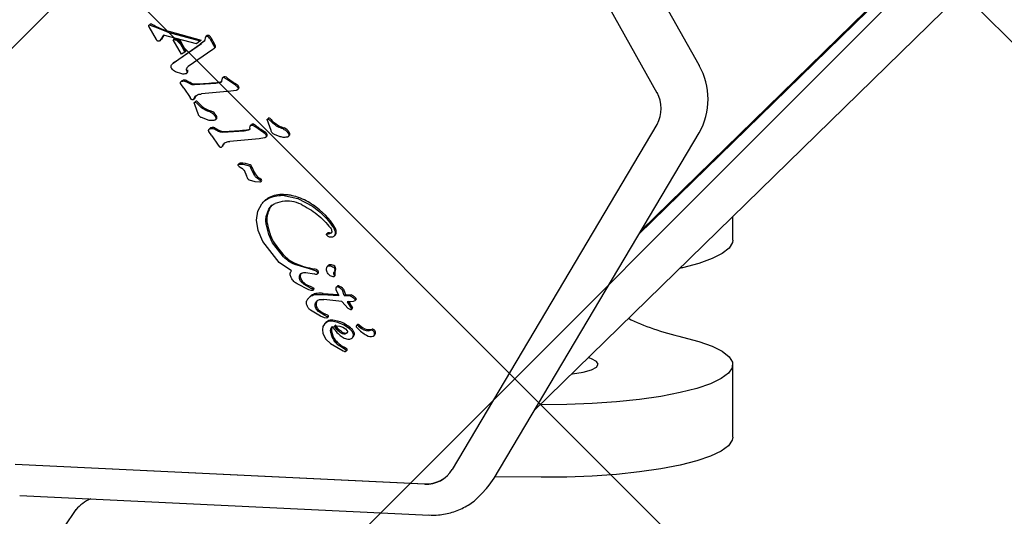
# Model space of a CAD drawing. Units: millimetres. Extents: x 263 to 1250, y 534 to 1048.
# Drawn here: x 727 to 737, y 856 to 861 of the extents above; entities that cross this region are included whole.
import ezdxf

# ---------------------------------------------------------------- set-up
doc = ezdxf.new("R2010")
doc.units = ezdxf.units.MM
doc.header["$LTSCALE"] = 100

msp = doc.modelspace()

# ---------------------------------------------------------------- hatches: boundary and pattern name
at = {"linetype": 'Continuous'}
h = msp.add_hatch(dxfattribs=at)
h.set_pattern_fill('ANSI37', scale=2, style=0)
edge = h.paths.add_edge_path(flags=0)
edge.add_arc((395.742, 691.649), 100, 180, 201.40758)
edge.add_line((302.642, 655.149), (1138.843, 655.149))
edge.add_arc((1045.742, 691.649), 100, 338.59242, 360)
edge.add_line((1145.742, 691.649), (1145.742, 915.649))
edge.add_arc((1045.742, 915.649), 100, 0, 21.40758)
edge.add_line((1138.843, 952.149), (302.642, 952.149))
edge.add_arc((395.742, 915.649), 100, 158.59242, 180)
edge.add_line((295.742, 915.649), (295.742, 691.649))

# ---------------------------------------------------------------- linework, layer by layer
at = {"color": 7, "linetype": 'Continuous', "lineweight": 25}
for p, q in [((733.232, 859.174), (789.967, 914.563)), ((733.257, 859.215), (789.991, 914.605)), ((732.11, 857.283), (788.802, 912.631)), ((733.881, 860.994), (731.673, 864.924)), ((731.218, 864.628), (733.426, 860.698)), ((727.962, 861.437), (727.952, 861.426)), ((728.03, 861.271), (727.952, 861.409)), ((727.957, 861.428), (728, 861.411)), ((728.153, 861.35), (728, 861.411)), ((728.108, 861.318), (728.074, 861.266)), ((728.112, 861.317), (728.085, 861.276)), ((728.464, 861.225), (728.108, 861.318)), ((728.153, 861.35), (728.503, 861.255)), ((728.164, 861.36), (728.514, 861.265)), ((728.558, 861.289), (728.554, 861.268)), ((728.574, 861.313), (728.563, 861.302)), ((728.574, 861.312), (728.563, 861.302)), ((728.574, 861.312), (728.574, 861.313)), ((728.606, 861.283), (728.593, 861.298)), ((728.606, 861.283), (728.647, 861.211)), ((728.617, 861.293), (728.657, 861.221)), ((728.04, 861.258), (728.03, 861.271)), ((728.062, 861.254), (728.05, 861.253)), ((728.074, 861.266), (728.067, 861.257)), ((728.068, 861.257), (728.071, 861.261)), ((728.071, 861.261), (728.078, 861.268)), ((728.085, 861.276), (728.074, 861.266)), ((728.223, 861.28), (728.212, 861.269)), ((728.3, 861.113), (728.212, 861.269)), ((728.271, 861.256), (728.212, 861.269)), ((728.213, 861.017), (728.504, 861.219)), ((728.223, 861.28), (728.282, 861.266)), ((728.224, 861.028), (728.515, 861.229)), ((728.271, 861.256), (728.282, 861.266)), ((728.271, 861.256), (728.338, 861.136)), ((728.282, 861.266), (728.349, 861.147)), ((728.503, 861.255), (728.464, 861.225)), ((728.503, 861.255), (728.514, 861.265)), ((728.544, 861.253), (728.504, 861.219)), ((728.504, 861.219), (728.515, 861.229)), ((728.554, 861.268), (728.544, 861.253)), ((728.554, 861.264), (728.544, 861.253)), ((728.657, 861.221), (728.647, 861.211)), ((728.647, 861.211), (728.656, 861.193)), ((728.656, 861.178), (728.649, 861.17)), ((728.651, 861.172), (728.655, 861.176)), ((728.655, 861.176), (728.662, 861.183)), ((728.338, 861.136), (728.3, 861.113)), ((728.349, 861.147), (728.338, 861.136)), ((728.638, 861.162), (728.373, 860.979)), ((728.649, 861.17), (728.638, 861.162)), ((728.198, 861.003), (728.213, 861.017)), ((728.215, 861.02), (728.204, 861.009)), ((728.224, 861.028), (728.213, 861.017)), ((728.305, 860.9), (728.238, 860.923)), ((728.354, 860.904), (728.358, 860.908)), ((728.358, 860.908), (728.365, 860.915)), ((728.75, 860.865), (728.739, 860.854)), ((728.772, 860.87), (728.761, 860.859)), ((728.786, 860.845), (728.761, 860.859)), ((728.325, 860.745), (728.293, 860.792)), ((728.305, 860.826), (728.294, 860.815)), ((728.317, 860.833), (728.306, 860.822)), ((728.344, 860.82), (728.355, 860.831)), ((728.395, 860.793), (728.344, 860.82)), ((728.673, 860.797), (728.441, 860.782)), ((728.722, 860.807), (728.673, 860.797)), ((728.738, 860.853), (728.733, 860.822)), ((728.786, 860.845), (728.797, 860.855)), ((728.885, 860.778), (728.786, 860.845)), ((728.895, 860.788), (728.885, 860.778)), ((728.917, 860.766), (728.906, 860.756)), ((728.325, 860.745), (728.394, 860.645)), ((728.407, 860.628), (728.394, 860.645)), ((728.434, 860.628), (728.449, 860.659)), ((728.834, 860.713), (728.518, 860.684)), ((728.891, 860.722), (728.834, 860.713)), ((728.906, 860.73), (728.91, 860.734)), ((728.91, 860.734), (728.917, 860.741)), ((728.432, 860.625), (728.436, 860.629)), ((728.445, 860.639), (728.434, 860.628)), ((728.436, 860.629), (728.443, 860.636)), ((728.448, 860.561), (728.439, 860.589)), ((728.452, 860.604), (728.442, 860.593)), ((728.48, 860.471), (728.448, 860.561)), ((728.455, 860.594), (728.463, 860.588)), ((728.463, 860.588), (728.473, 860.578)), ((728.502, 860.548), (728.473, 860.578)), ((728.623, 860.499), (728.612, 860.489)), ((728.676, 860.453), (728.665, 860.442)), ((728.581, 860.405), (728.517, 860.429)), ((728.667, 860.406), (728.671, 860.41)), ((728.671, 860.41), (728.678, 860.417)), ((728.683, 860.426), (728.672, 860.416)), ((729.038, 860.311), (729.042, 860.342)), ((729.054, 860.353), (729.043, 860.343)), ((729.076, 860.358), (729.066, 860.348)), ((729.066, 860.348), (729.091, 860.333)), ((729.091, 860.333), (729.102, 860.344)), ((729.189, 860.266), (729.091, 860.333)), ((729.266, 860.289), (729.224, 860.408)), ((729.238, 860.422), (729.227, 860.412)), ((729.24, 860.413), (729.249, 860.407)), ((729.249, 860.407), (729.258, 860.397)), ((729.288, 860.367), (729.258, 860.397)), ((733.426, 860.357), (731.218, 856.639)), ((728.629, 860.233), (728.597, 860.28)), ((728.609, 860.315), (728.598, 860.304)), ((728.621, 860.321), (728.611, 860.31)), ((728.629, 860.233), (728.698, 860.134)), ((728.649, 860.309), (728.659, 860.319)), ((728.699, 860.281), (728.649, 860.309)), ((728.977, 860.285), (728.746, 860.27)), ((729.026, 860.296), (728.977, 860.285)), ((729.2, 860.277), (729.189, 860.266)), ((729.222, 860.255), (729.211, 860.244)), ((729.211, 860.219), (729.214, 860.223)), ((729.214, 860.223), (729.221, 860.229)), ((729.366, 860.224), (729.302, 860.248)), ((729.409, 860.318), (729.398, 860.307)), ((729.461, 860.272), (729.45, 860.261)), ((729.452, 860.225), (729.456, 860.228)), ((729.456, 860.228), (729.463, 860.235)), ((729.469, 860.245), (729.458, 860.234)), ((731.672, 856.547), (733.88, 860.265)), ((733.88, 860.265), (733.88, 860.264)), ((728.698, 860.134), (728.711, 860.116)), ((728.737, 860.114), (728.74, 860.118)), ((728.739, 860.117), (728.753, 860.147)), ((728.75, 860.127), (728.739, 860.117)), ((728.74, 860.118), (728.747, 860.124)), ((729.138, 860.202), (728.822, 860.173)), ((729.195, 860.211), (729.138, 860.202)), ((728.923, 859.934), (728.912, 859.924)), ((728.921, 859.904), (728.912, 859.914)), ((728.921, 859.904), (728.933, 859.895)), ((728.933, 859.895), (728.95, 859.885)), ((728.975, 859.862), (729.003, 859.804)), ((729.012, 859.78), (729.003, 859.804)), ((729.048, 859.889), (729.059, 859.9)), ((729.085, 859.813), (729.048, 859.889)), ((729.085, 859.813), (729.095, 859.824)), ((729.096, 859.738), (729.034, 859.755)), ((729.146, 859.733), (729.096, 859.738)), ((729.147, 859.775), (729.136, 859.765)), ((729.136, 859.765), (729.148, 859.756)), ((729.159, 859.767), (729.148, 859.756)), ((729.153, 859.736), (729.157, 859.74)), ((729.157, 859.74), (729.164, 859.747)), ((729.389, 859.593), (729.554, 859.559)), ((729.124, 859.421), (729.166, 859.501)), ((729.195, 859.532), (729.184, 859.521)), ((729.387, 859.526), (729.311, 859.505)), ((729.554, 859.559), (729.712, 859.476)), ((729.11, 859.324), (729.124, 859.421)), ((729.214, 859.364), (729.244, 859.445)), ((729.127, 859.214), (729.11, 859.324)), ((729.241, 859.172), (729.216, 859.27)), ((734.242, 859.109), (734.242, 859.365)), ((729.177, 859.096), (729.127, 859.214)), ((729.283, 859.08), (729.241, 859.172)), ((729.877, 859.154), (729.865, 859.165)), ((729.877, 859.186), (729.866, 859.176)), ((729.945, 859.153), (729.956, 859.163)), ((729.354, 858.868), (729.177, 859.096)), ((729.402, 858.929), (729.283, 859.08)), ((729.487, 858.779), (729.354, 858.868)), ((729.718, 858.788), (729.522, 858.847)), ((729.642, 858.762), (729.731, 858.745)), ((729.718, 858.788), (729.744, 858.782)), ((729.75, 858.741), (729.731, 858.745)), ((729.762, 858.769), (729.768, 858.757)), ((729.765, 858.745), (729.769, 858.749)), ((729.769, 858.749), (729.776, 858.756)), ((729.887, 858.838), (729.876, 858.828)), ((729.953, 858.829), (729.942, 858.818)), ((729.943, 858.742), (729.947, 858.724)), ((729.674, 858.575), (729.547, 858.638)), ((729.625, 858.63), (729.592, 858.659)), ((729.672, 858.603), (729.625, 858.63)), ((729.935, 858.714), (729.904, 858.726)), ((729.944, 858.716), (729.948, 858.72)), ((729.948, 858.72), (729.955, 858.727)), ((729.672, 858.603), (729.7, 858.589)), ((729.697, 858.567), (729.674, 858.575)), ((729.715, 858.582), (729.7, 858.589)), ((729.716, 858.568), (729.72, 858.572)), ((729.729, 858.587), (729.719, 858.577)), ((729.72, 858.572), (729.727, 858.579)), ((729.753, 858.525), (729.817, 858.525)), ((729.827, 858.536), (729.817, 858.525)), ((729.817, 858.525), (729.996, 858.512)), ((729.827, 858.536), (729.99, 858.524)), ((729.964, 858.59), (729.966, 858.576)), ((729.966, 858.576), (729.996, 858.512)), ((729.979, 858.612), (729.968, 858.601)), ((729.995, 858.616), (729.984, 858.605)), ((730.048, 858.58), (730.037, 858.569)), ((730.056, 858.512), (730.037, 858.569)), ((730.048, 858.58), (730.067, 858.523)), ((730.056, 858.512), (730.067, 858.523)), ((730.067, 858.523), (730.112, 858.522)), ((729.687, 858.501), (729.676, 858.491)), ((729.79, 858.469), (729.835, 858.47)), ((730.031, 858.449), (729.835, 858.47)), ((730.097, 858.374), (730.031, 858.449)), ((730.056, 858.512), (730.101, 858.512)), ((730.125, 858.444), (730.086, 858.444)), ((730.086, 858.444), (730.132, 858.371)), ((730.097, 858.454), (730.143, 858.382)), ((730.101, 858.512), (730.12, 858.508)), ((730.12, 858.508), (730.139, 858.499)), ((730.152, 858.449), (730.125, 858.444)), ((730.139, 858.499), (730.155, 858.488)), ((730.168, 858.457), (730.152, 858.449)), ((730.155, 858.488), (730.167, 858.477)), ((730.167, 858.477), (730.174, 858.468)), ((730.172, 858.459), (730.176, 858.463)), ((730.176, 858.463), (730.183, 858.47)), ((729.798, 858.292), (729.692, 858.355)), ((729.777, 858.34), (729.755, 858.365)), ((729.837, 858.304), (729.777, 858.34)), ((729.848, 858.314), (729.837, 858.304)), ((730.126, 858.358), (730.097, 858.374)), ((730.131, 858.36), (730.135, 858.364)), ((730.143, 858.382), (730.132, 858.371)), ((730.135, 858.364), (730.142, 858.371)), ((729.844, 858.274), (729.798, 858.292)), ((729.842, 858.206), (729.826, 858.179)), ((729.837, 858.304), (729.873, 858.285)), ((729.867, 858.226), (729.842, 858.206)), ((729.868, 858.27), (729.844, 858.274)), ((729.858, 858.222), (729.847, 858.211)), ((729.871, 858.272), (729.875, 858.276)), ((729.884, 858.296), (729.873, 858.285)), ((729.875, 858.276), (729.882, 858.283)), ((729.987, 858.224), (729.922, 858.237)), ((730.054, 858.194), (729.987, 858.224)), ((729.826, 858.179), (729.82, 858.145)), ((729.82, 858.145), (729.825, 858.107)), ((729.825, 858.107), (729.841, 858.067)), ((729.946, 858.188), (730.009, 858.184)), ((730.009, 858.184), (730.04, 858.173)), ((730.04, 858.173), (730.067, 858.155)), ((730.111, 858.154), (730.054, 858.194)), ((730.067, 858.155), (730.087, 858.132)), ((730.197, 858.2), (730.186, 858.189)), ((730.209, 858.201), (730.198, 858.191)), ((730.21, 858.184), (730.242, 858.158)), ((730.221, 858.194), (730.252, 858.169)), ((730.355, 858.151), (730.344, 858.14)), ((730.393, 858.106), (730.382, 858.096)), ((729.841, 858.067), (729.857, 858.043)), ((729.857, 858.043), (729.906, 857.996)), ((729.906, 857.996), (730.042, 857.918)), ((730.013, 858.082), (730.054, 858.053)), ((730.054, 858.053), (730.095, 858.042)), ((730.14, 858.056), (730.151, 858.067)), ((730.373, 858.08), (730.384, 858.09)), ((730, 857.974), (730.011, 857.985)), ((730.035, 857.949), (730, 857.974)), ((730.075, 857.923), (730.035, 857.949)), ((730.042, 857.918), (730.054, 857.913)), ((730.073, 857.914), (730.076, 857.917)), ((730.075, 857.915), (730.078, 857.919)), ((730.078, 857.919), (730.085, 857.926)), ((734.242, 856.988), (734.242, 857.769)), ((732.177, 857.336), (732.164, 857.336)), ((730.922, 856.482), (726.507, 856.694)), ((726.509, 856.697), (730.925, 856.485)), ((731.672, 856.546), (731.672, 856.547)), ((732.177, 856.555), (731.679, 856.559)), ((731.538, 856.379), (731.589, 856.435)), ((726.557, 856.36), (730.973, 856.148)), ((731.538, 856.379), (731.511, 856.351)), ((727.164, 856.207), (727.037, 856.02))]:
    msp.add_line(p, q, dxfattribs=at)
at = {"color": 7, "linetype": 'Continuous', "lineweight": 25, "flags": 128}
for points in [[(733.881, 860.994), (733.881, 860.993), (733.88, 860.992)], [(728.445, 860.639), (728.444, 860.637), (728.443, 860.636)], [(728.75, 860.127), (728.748, 860.125), (728.747, 860.124)], [(728.923, 859.934), (728.924, 859.935), (728.925, 859.936)], [(734.242, 859.109), (734.239, 859.083), (734.203, 859.024), (734.13, 858.966), (734.02, 858.911), (733.877, 858.859), (733.702, 858.813)], [(733.702, 858.065), (733.877, 858.018), (734.02, 857.967), (734.13, 857.912), (734.203, 857.854), (734.239, 857.795), (734.236, 857.735), (734.195, 857.676), (734.117, 857.618), (734.003, 857.563), (733.855, 857.513), (733.676, 857.467), (733.469, 857.427), (733.239, 857.394), (732.99, 857.367), (732.726, 857.349), (732.453, 857.338), (732.177, 857.336)], [(732.504, 857.668), (732.517, 857.67), (732.631, 857.689), (732.719, 857.713), (732.774, 857.742), (732.792, 857.773), (732.774, 857.804), (732.719, 857.832), (732.684, 857.844)], [(734.242, 856.988), (734.236, 856.954), (734.195, 856.894), (734.117, 856.837), (734.003, 856.782), (733.855, 856.732), (733.676, 856.686), (733.469, 856.646), (733.239, 856.613), (732.99, 856.586), (732.726, 856.568), (732.453, 856.557), (732.177, 856.555)], [(731.589, 856.435), (731.619, 856.469), (731.672, 856.546)]]:
    msp.add_lwpolyline(points, dxfattribs=at)
at = {"color": 7, "linetype": 'Continuous', "lineweight": 25}
for centre, radius, start, end in [((727.967, 861.432), 0.00599, 75.4506, 133.5081), ((727.924, 861.26), 0.183, 61.4988, 75.9912), ((728.348, 862.041), 0.706, 241.4505, 254.805), ((728.586, 861.285), 0.03, 82.7911, 114.271), ((728.587, 861.289), 0.0268, 49.4101, 82.8019), ((728.048, 861.299), 0.0435, 314.3203, 328.8162), ((728.168, 861.671), 0.561, 308.0837, 313.4512), ((728.517, 861.136), 0.164, 24.254, 31.4003), ((728.637, 861.208), 0.0359, 314.3159, 326.2669), ((728.65, 861.195), 0.0188, 359.8735, 24.3522), ((728.656, 861.195), 0.0127, 326.467, 359.9554), ((728.334, 860.898), 0.17, 130.2238, 134.3126), ((733.249, 860.628), 0.728, 329.9963, 30.0037), ((728.356, 860.924), 0.0129, 314.393, 348.9815), ((728.313, 860.932), 0.0569, 348.9199, 13.1898), ((728.765, 860.849), 0.0217, 70.1581, 133.7575), ((728.738, 860.78), 0.096, 51.8014, 69.1445), ((728.322, 860.808), 0.0247, 102.2865, 134.2274), ((728.334, 860.775), 0.0595, 68.8892, 106.2062), ((729.188, 862.284), 1.675, 240.1877, 242.1635), ((728.448, 860.883), 0.0908, 241.9981, 272.3988), ((728.181, 866.801), 6.015, 272.5837, 274.7929), ((728.666, 861.012), 0.206, 274.7822, 288.8876), ((729.562, 861.873), 1.273, 233.0489, 238.4063), ((728.856, 860.728), 0.0727, 32.2325, 56.8763), ((728.9, 860.753), 0.0219, 356.0598, 38.2897), ((728.906, 860.752), 0.0161, 314.4832, 355.9979), ((728.542, 860.611), 0.101, 144.8063, 164.2483), ((733.13, 860.528), 0.342, 329.9963, 30.0037), ((728.46, 860.596), 0.0107, 56.4996, 133.3462), ((728.433, 860.554), 0.0604, 47.8301, 57.5718), ((728.404, 860.521), 0.105, 40.1213, 47.8207), ((728.682, 860.756), 0.26, 220.1245, 229.3333), ((728.704, 860.781), 0.293, 229.2383, 253.8794), ((728.584, 860.402), 0.104, 29.1237, 68.3749), ((728.641, 860.429), 0.042, 355.8798, 34.4788), ((728.664, 860.43), 0.0195, 314.3794, 347.0555), ((729.069, 860.338), 0.0217, 70.1581, 133.7575), ((729.042, 860.268), 0.096, 51.801, 69.145), ((729.867, 861.361), 1.273, 233.0488, 238.4064), ((729.245, 860.415), 0.0107, 56.4996, 133.3462), ((729.219, 860.373), 0.0604, 47.8299, 57.572), ((729.189, 860.34), 0.105, 40.1212, 47.8208), ((729.468, 860.575), 0.26, 220.1244, 229.3334), ((729.49, 860.6), 0.293, 229.236, 253.8817), ((728.627, 860.297), 0.0247, 102.2865, 134.2274), ((728.638, 860.264), 0.0595, 68.8892, 106.2062), ((729.492, 861.773), 1.675, 240.1879, 242.1633), ((728.753, 860.372), 0.0908, 241.9978, 272.3988), ((728.485, 866.289), 6.015, 272.5836, 274.7929), ((728.971, 860.501), 0.206, 274.7822, 288.8876), ((729.16, 860.216), 0.0727, 32.2325, 56.8763), ((729.21, 860.241), 0.0161, 314.4832, 355.9979), ((729.204, 860.241), 0.0219, 356.0599, 38.2897), ((729.37, 860.221), 0.104, 29.1237, 68.3749), ((729.427, 860.248), 0.042, 355.8798, 34.4788), ((729.45, 860.249), 0.0195, 314.3794, 347.0555), ((728.847, 860.1), 0.101, 144.806, 164.2485), ((728.938, 859.909), 0.0296, 91.8009, 115.5613), ((728.945, 859.681), 0.258, 68.1149, 91.8347), ((729.031, 859.893), 0.029, 13.1372, 68.1234), ((729.425, 860.028), 0.387, 199.269, 211.824), ((729.195, 859.878), 0.114, 208.6852, 244.8119), ((729.091, 859.684), 0.107, 50.9189, 58.7475), ((729.145, 859.748), 0.0229, 28.2554, 54.0239), ((729.156, 859.754), 0.0105, 315.0537, 29.387), ((729.394, 859.273), 0.33, 88.9844, 116.6906), ((729.339, 859.384), 0.206, 116.7346, 134.2985), ((729.373, 859.392), 0.135, 134.3245, 151.4908), ((729.225, 858.733), 0.903, 56.5605, 67.919), ((729.306, 858.853), 0.758, 31.3186, 56.627), ((729.447, 859.33), 0.226, 168.791, 192.8059), ((729.507, 859.319), 0.287, 151.4664, 168.8236), ((730.729, 859.617), 1.539, 192.6363, 196.382), ((729.589, 859.282), 0.351, 196.3737, 212.974), ((729.889, 859.157), 0.0328, 79.9654, 106.3736), ((729.902, 859.227), 0.0383, 259.818, 296.6012), ((729.858, 859.189), 0.112, 6.5958, 31.4449), ((729.928, 859.192), 0.04, 314.3138, 323.2884), ((729.922, 859.196), 0.047, 323.5802, 6.832), ((730.191, 859.671), 1.069, 212.8877, 223.2175), ((729.658, 859.169), 0.336, 223.1107, 248.2118), ((729.953, 859.906), 1.13, 248.1945, 258.579), ((729.902, 858.822), 0.0228, 85.2348, 133.9879), ((729.896, 858.736), 0.109, 58.3797, 85.4611), ((729.642, 858.72), 0.0605, 158.9478, 192.7169), ((729.66, 858.455), 0.35, 74.1759, 78.5832), ((729.747, 858.763), 0.0303, 32.7232, 74.0154), ((729.716, 858.743), 0.0673, 21.2314, 32.786), ((729.769, 858.763), 0.0107, 314.919, 22.119), ((729.93, 858.803), 0.0345, 356.8382, 47.6213), ((729.99, 858.761), 0.0372, 151.4623, 192.9404), ((729.716, 858.7), 0.244, 8.248, 12.6041), ((729.911, 858.805), 0.0531, 331.2472, 356.5144), ((729.659, 858.723), 0.0779, 192.6179, 223.8737), ((729.8, 858.858), 0.273, 223.7882, 232.9936), ((729.769, 858.818), 0.222, 233.0089, 247.0423), ((729.948, 858.733), 0.00938, 314.6815, 8.7736), ((729.542, 858.279), 0.363, 62.1099, 67.0876), ((729.776, 858.404), 0.133, 95.4617, 119.8273), ((729.8, 858.768), 0.191, 242.1101, 246.8623), ((729.723, 858.587), 0.00673, 5.471, 66.9125), ((729.72, 858.586), 0.0092, 314.6517, 9.5967), ((729.795, 858.212), 0.326, 84.2422, 95.5191), ((729.99, 858.601), 0.0162, 111.6632, 134.2874), ((729.99, 858.603), 0.0139, 67.9511, 111.3379), ((729.957, 858.503), 0.119, 40.3317, 71.7223), ((729.768, 858.419), 0.116, 119.9035, 134.3056), ((729.812, 858.422), 0.0601, 141.1438, 182.7671), ((729.841, 858.423), 0.0889, 182.6256, 212.3362), ((730.056, 858.336), 0.198, 61.686, 67.6453), ((730.106, 858.428), 0.0921, 49.3709, 61.6599), ((729.915, 858.206), 0.385, 46.896, 49.3667), ((730.151, 858.459), 0.0393, 30.8406, 46.8732), ((730.171, 858.482), 0.017, 314.3161, 325.6607), ((730.18, 858.476), 0.00559, 326.4552, 31.5854), ((729.86, 858.435), 0.112, 212.2508, 229.4268), ((729.924, 858.509), 0.208, 229.3526, 248.73), ((729.789, 858.153), 0.171, 56.1371, 69.7563), ((730.136, 858.377), 0.00885, 315.1826, 31.8708), ((729.925, 858.153), 0.0957, 119.1888, 134.3025), ((729.921, 858.159), 0.0894, 82.5778, 118.8903), ((729.875, 858.29), 0.011, 314.9432, 28.7572), ((729.873, 857.773), 0.478, 74.7788, 82.8116), ((729.937, 858.008), 0.234, 56.945, 74.796), ((729.524, 857.371), 0.993, 53.0436, 57.0461), ((729.969, 858.131), 0.0639, 131.9179, 190.4802), ((729.981, 858.141), 0.0647, 146.068, 190.2538), ((730.384, 858.499), 0.559, 214.9952, 228.2769), ((730.041, 858.058), 0.134, 28.4583, 53.0488), ((730.119, 858.099), 0.0458, 315.0441, 29.612), ((730.193, 858.182), 0.00999, 58.1774, 210.9331), ((730.255, 858.216), 0.0803, 209.3616, 223.8714), ((730.204, 858.192), 0.0102, 58.7144, 133.4033), ((730.504, 858.455), 0.425, 223.82, 240.5513), ((730.18, 858.147), 0.0478, 51.0418, 66.9625), ((730.191, 858.157), 0.0478, 51.0418, 66.9625), ((730.308, 858.238), 0.104, 230.4321, 290.0131), ((730.319, 858.249), 0.104, 230.4321, 290.0131), ((730.342, 858.1), 0.0404, 353.8153, 87.6114), ((730.353, 858.111), 0.0404, 353.8153, 87.6114), ((730.362, 858.113), 0.0319, 314.4047, 347.4848), ((730.341, 858.152), 0.0817, 235.6626, 288.9448), ((730.351, 858.103), 0.0318, 299.9382, 347.5507), ((730.118, 858.099), 0.156, 227.1126, 242.8721), ((729.942, 857.757), 0.228, 50.8898, 62.8961), ((730.077, 857.934), 0.0122, 314.3185, 327.7835), ((730.083, 857.93), 0.0046, 329.0658, 51.8713), ((730.941, 856.805), 0.324, 266.7375, 329.053), ((730.943, 856.809), 0.325, 266.8062, 314.1323), ((727.501, 855.914), 0.446, 113.4951, 139.0588)]:
    msp.add_arc(centre, radius, start, end, dxfattribs=at)
for centre, start_param, end_param in [((734.642, 858.048), 2.060542, 2.079411), ((734.642, 858.829), 3.846168, 4.222644)]:
    msp.add_ellipse(centre, major_axis=(2, 0), ratio=0.433178, start_param=start_param, end_param=end_param, dxfattribs=at)
for points in [[(727.948, 861.419), (727.948, 861.421), (727.949, 861.423), (727.951, 861.425), (727.952, 861.426)], [(727.952, 861.409), (727.951, 861.411), (727.949, 861.414), (727.948, 861.418), (727.948, 861.419)], [(727.952, 861.426), (727.952, 861.427), (727.953, 861.427), (727.954, 861.428), (727.956, 861.428), (727.957, 861.428), (727.957, 861.428)], [(728.563, 861.302), (728.562, 861.301), (728.561, 861.3), (728.559, 861.296), (728.558, 861.293), (728.558, 861.29), (728.558, 861.289)], [(728.579, 861.305), (728.576, 861.305), (728.571, 861.305), (728.566, 861.303), (728.563, 861.302)], [(728.593, 861.298), (728.591, 861.3), (728.587, 861.303), (728.582, 861.304), (728.579, 861.305)], [(728.05, 861.253), (728.048, 861.253), (728.044, 861.254), (728.041, 861.256), (728.04, 861.258)], [(728.067, 861.257), (728.066, 861.256), (728.065, 861.255), (728.063, 861.254), (728.062, 861.254)], [(728.656, 861.193), (728.657, 861.191), (728.658, 861.189), (728.658, 861.186), (728.658, 861.185)], [(728.658, 861.185), (728.658, 861.184), (728.658, 861.181), (728.656, 861.179), (728.656, 861.178)], [(728.196, 860.957), (728.194, 860.96), (728.191, 860.965), (728.189, 860.973), (728.188, 860.981), (728.189, 860.986), (728.19, 860.989)], [(728.19, 860.989), (728.191, 860.991), (728.193, 860.997), (728.196, 861.001), (728.198, 861.003)], [(728.358, 860.96), (728.36, 860.964), (728.363, 860.971), (728.37, 860.977), (728.373, 860.979)], [(728.238, 860.923), (728.23, 860.927), (728.214, 860.936), (728.202, 860.95), (728.196, 860.957)], [(728.348, 860.901), (728.341, 860.9), (728.327, 860.897), (728.312, 860.899), (728.305, 860.9)], [(728.358, 860.911), (728.358, 860.91), (728.357, 860.907), (728.355, 860.904), (728.352, 860.902), (728.349, 860.901), (728.348, 860.901)], [(728.358, 860.935), (728.357, 860.939), (728.355, 860.948), (728.357, 860.956), (728.358, 860.96)], [(728.358, 860.935), (728.358, 860.931), (728.36, 860.923), (728.359, 860.915), (728.358, 860.911)], [(728.761, 860.859), (728.759, 860.86), (728.755, 860.861), (728.748, 860.86), (728.742, 860.858), (728.739, 860.855), (728.738, 860.853)], [(728.293, 860.792), (728.292, 860.794), (728.29, 860.796), (728.289, 860.802), (728.289, 860.807), (728.29, 860.81), (728.291, 860.811)], [(728.291, 860.811), (728.292, 860.813), (728.294, 860.815), (728.297, 860.818), (728.301, 860.821), (728.305, 860.822), (728.306, 860.822)], [(728.306, 860.822), (728.312, 860.823), (728.325, 860.826), (728.338, 860.822), (728.344, 860.82)], [(728.441, 860.782), (728.433, 860.782), (728.417, 860.783), (728.402, 860.789), (728.395, 860.793)], [(728.733, 860.822), (728.733, 860.821), (728.733, 860.817), (728.73, 860.813), (728.727, 860.809), (728.724, 860.808), (728.722, 860.807)], [(728.885, 860.778), (728.889, 860.775), (728.897, 860.769), (728.903, 860.76), (728.906, 860.756)], [(728.906, 860.756), (728.907, 860.755), (728.909, 860.752), (728.91, 860.749), (728.911, 860.745), (728.911, 860.742), (728.911, 860.741)], [(728.449, 860.659), (728.459, 860.666), (728.479, 860.681), (728.505, 860.683), (728.518, 860.684)], [(728.906, 860.73), (728.903, 860.728), (728.899, 860.725), (728.894, 860.723), (728.891, 860.722)], [(728.911, 860.741), (728.911, 860.74), (728.911, 860.738), (728.91, 860.735), (728.908, 860.732), (728.906, 860.731), (728.906, 860.73)], [(728.419, 860.622), (728.416, 860.622), (728.412, 860.623), (728.408, 860.626), (728.407, 860.628)], [(728.434, 860.628), (728.434, 860.627), (728.432, 860.624), (728.428, 860.622), (728.423, 860.621), (728.42, 860.621), (728.419, 860.622)], [(728.439, 860.589), (728.439, 860.59), (728.44, 860.591), (728.441, 860.593), (728.443, 860.594), (728.445, 860.596), (728.448, 860.596), (728.45, 860.596), (728.453, 860.595), (728.454, 860.595), (728.455, 860.594)], [(728.612, 860.489), (728.592, 860.496), (728.553, 860.509), (728.519, 860.535), (728.502, 860.548)], [(728.517, 860.429), (728.513, 860.431), (728.504, 860.435), (728.493, 860.445), (728.485, 860.457), (728.482, 860.466), (728.48, 860.471)], [(728.612, 860.489), (728.623, 860.483), (728.645, 860.472), (728.658, 860.452), (728.665, 860.442)], [(728.665, 860.442), (728.667, 860.438), (728.672, 860.43), (728.672, 860.42), (728.672, 860.416)], [(728.658, 860.401), (728.645, 860.399), (728.619, 860.395), (728.593, 860.401), (728.581, 860.405)], [(728.672, 860.416), (728.672, 860.414), (728.671, 860.41), (728.667, 860.406), (728.663, 860.403), (728.66, 860.402), (728.658, 860.401)], [(729.042, 860.342), (729.044, 860.343), (729.047, 860.346), (729.053, 860.348), (729.059, 860.349), (729.063, 860.348), (729.066, 860.348)], [(729.224, 860.408), (729.225, 860.408), (729.225, 860.41), (729.227, 860.412), (729.229, 860.413), (729.231, 860.414), (729.233, 860.415), (729.236, 860.415), (729.238, 860.414), (729.24, 860.413), (729.24, 860.413)], [(729.398, 860.307), (729.378, 860.314), (729.338, 860.328), (729.304, 860.354), (729.288, 860.367)], [(728.597, 860.28), (728.596, 860.282), (728.594, 860.285), (728.593, 860.29), (728.593, 860.295), (728.595, 860.298), (728.595, 860.3)], [(728.595, 860.3), (728.596, 860.301), (728.598, 860.304), (728.602, 860.307), (728.606, 860.309), (728.609, 860.31), (728.611, 860.31)], [(728.611, 860.31), (728.617, 860.312), (728.629, 860.314), (728.642, 860.311), (728.649, 860.309)], [(728.746, 860.27), (728.738, 860.271), (728.722, 860.271), (728.707, 860.278), (728.699, 860.281)], [(729.038, 860.311), (729.038, 860.309), (729.037, 860.306), (729.035, 860.301), (729.031, 860.298), (729.028, 860.296), (729.026, 860.296)], [(729.189, 860.266), (729.193, 860.263), (729.202, 860.257), (729.208, 860.248), (729.211, 860.244)], [(729.215, 860.229), (729.215, 860.228), (729.215, 860.226), (729.214, 860.223), (729.212, 860.22), (729.211, 860.219), (729.21, 860.218)], [(729.211, 860.244), (729.212, 860.243), (729.213, 860.241), (729.215, 860.237), (729.216, 860.233), (729.215, 860.23), (729.215, 860.229)], [(729.302, 860.248), (729.298, 860.25), (729.29, 860.254), (729.279, 860.264), (729.271, 860.276), (729.267, 860.285), (729.266, 860.289)], [(729.443, 860.22), (729.431, 860.218), (729.405, 860.213), (729.379, 860.22), (729.366, 860.224)], [(729.398, 860.307), (729.408, 860.302), (729.43, 860.291), (729.444, 860.271), (729.45, 860.261)], [(729.458, 860.234), (729.457, 860.233), (729.456, 860.229), (729.453, 860.225), (729.449, 860.222), (729.445, 860.22), (729.443, 860.22)], [(729.45, 860.261), (729.453, 860.257), (729.458, 860.249), (729.458, 860.239), (729.458, 860.234)], [(728.711, 860.116), (728.713, 860.115), (728.716, 860.112), (728.721, 860.111), (728.723, 860.11)], [(728.723, 860.11), (728.724, 860.11), (728.728, 860.109), (728.732, 860.111), (728.736, 860.113), (728.738, 860.115), (728.739, 860.117)], [(728.753, 860.147), (728.764, 860.155), (728.784, 860.17), (728.809, 860.172), (728.822, 860.173)], [(729.21, 860.218), (729.208, 860.217), (729.203, 860.213), (729.198, 860.211), (729.195, 860.211)], [(728.912, 859.914), (728.912, 859.914), (728.911, 859.915), (728.91, 859.917), (728.91, 859.918), (728.91, 859.92), (728.911, 859.922), (728.912, 859.923), (728.913, 859.924), (728.914, 859.925), (728.914, 859.925)], [(728.914, 859.925), (728.916, 859.926), (728.92, 859.928), (728.924, 859.928), (728.926, 859.928)], [(728.926, 859.928), (728.944, 859.928), (728.98, 859.927), (729.014, 859.916), (729.031, 859.91)], [(729.031, 859.91), (729.033, 859.909), (729.037, 859.907), (729.042, 859.902), (729.046, 859.896), (729.047, 859.892), (729.048, 859.889)], [(728.95, 859.885), (728.955, 859.882), (728.964, 859.875), (728.971, 859.866), (728.975, 859.862)], [(729.136, 859.765), (729.126, 859.771), (729.105, 859.783), (729.091, 859.803), (729.085, 859.813)], [(729.034, 859.755), (729.031, 859.756), (729.026, 859.759), (729.02, 859.765), (729.015, 859.772), (729.013, 859.777), (729.012, 859.78)], [(729.155, 859.749), (729.155, 859.748), (729.156, 859.746), (729.156, 859.743), (729.156, 859.741), (729.155, 859.738), (729.153, 859.736), (729.151, 859.734), (729.149, 859.733), (729.147, 859.733), (729.146, 859.733)], [(729.148, 859.756), (729.149, 859.755), (729.152, 859.753), (729.154, 859.75), (729.155, 859.749)], [(729.235, 859.557), (729.26, 859.568), (729.309, 859.589), (729.362, 859.591), (729.389, 859.593)], [(729.166, 859.501), (729.176, 859.512), (729.196, 859.535), (729.222, 859.55), (729.235, 859.557)], [(729.244, 859.445), (729.252, 859.458), (729.27, 859.484), (729.297, 859.498), (729.311, 859.505)], [(729.59, 859.496), (729.65, 859.462), (729.77, 859.396), (729.862, 859.292), (729.908, 859.241)], [(729.712, 859.476), (729.757, 859.442), (729.847, 859.375), (729.911, 859.283), (729.943, 859.237)], [(729.216, 859.27), (729.213, 859.286), (729.208, 859.317), (729.212, 859.348), (729.214, 859.364)], [(729.865, 859.165), (729.865, 859.166), (729.864, 859.167), (729.864, 859.169), (729.864, 859.171), (729.864, 859.173), (729.865, 859.174), (729.866, 859.176), (729.867, 859.177), (729.869, 859.178), (729.869, 859.178)], [(729.869, 859.178), (729.872, 859.178), (729.876, 859.179), (729.882, 859.179), (729.884, 859.179)], [(729.91, 859.183), (729.906, 859.181), (729.898, 859.177), (729.889, 859.178), (729.884, 859.179)], [(729.908, 859.241), (729.912, 859.235), (729.919, 859.223), (729.92, 859.209), (729.921, 859.202)], [(729.921, 859.202), (729.921, 859.2), (729.921, 859.197), (729.918, 859.191), (729.915, 859.186), (729.912, 859.184), (729.91, 859.183)], [(729.943, 859.237), (729.946, 859.229), (729.954, 859.215), (729.957, 859.199), (729.958, 859.191)], [(729.958, 859.191), (729.958, 859.188), (729.959, 859.182), (729.957, 859.173), (729.954, 859.165), (729.951, 859.16), (729.949, 859.158)], [(729.93, 859.143), (729.925, 859.142), (729.916, 859.14), (729.902, 859.141), (729.889, 859.145), (729.881, 859.151), (729.877, 859.154)], [(729.949, 859.158), (729.947, 859.154), (729.941, 859.148), (729.933, 859.145), (729.93, 859.143)], [(729.522, 858.847), (729.5, 858.857), (729.456, 858.878), (729.42, 858.912), (729.402, 858.929)], [(729.474, 858.735), (729.473, 858.739), (729.473, 858.747), (729.475, 858.759), (729.48, 858.77), (729.484, 858.776), (729.487, 858.779)], [(729.486, 858.7), (729.483, 858.705), (729.477, 858.717), (729.475, 858.729), (729.474, 858.735)], [(729.575, 858.731), (729.576, 858.734), (729.579, 858.739), (729.585, 858.746), (729.592, 858.752), (729.598, 858.755), (729.601, 858.756)], [(729.601, 858.756), (729.607, 858.758), (729.621, 858.762), (729.635, 858.762), (729.642, 858.762)], [(729.744, 858.782), (729.746, 858.781), (729.75, 858.78), (729.754, 858.777), (729.758, 858.773), (729.761, 858.77), (729.762, 858.769)], [(729.764, 858.744), (729.762, 858.743), (729.758, 858.74), (729.752, 858.74), (729.75, 858.741)], [(729.768, 858.757), (729.768, 858.756), (729.769, 858.753), (729.768, 858.75), (729.767, 858.747), (729.765, 858.745), (729.764, 858.744)], [(729.864, 858.796), (729.865, 858.801), (729.865, 858.811), (729.87, 858.82), (729.873, 858.824)], [(729.904, 858.726), (729.899, 858.73), (729.887, 858.738), (729.874, 858.756), (729.866, 858.775), (729.865, 858.789), (729.864, 858.796)], [(729.873, 858.824), (729.874, 858.826), (729.876, 858.829), (729.882, 858.832), (729.887, 858.834), (729.891, 858.834), (729.893, 858.834)], [(729.893, 858.834), (729.902, 858.833), (729.919, 858.83), (729.934, 858.822), (729.942, 858.818)], [(729.942, 858.818), (729.944, 858.816), (729.947, 858.813), (729.951, 858.806), (729.953, 858.798), (729.953, 858.793), (729.953, 858.791)], [(729.943, 858.742), (729.943, 858.747), (729.941, 858.756), (729.945, 858.764), (729.947, 858.768)], [(729.953, 858.791), (729.953, 858.787), (729.952, 858.779), (729.948, 858.772), (729.947, 858.768)], [(729.547, 858.638), (729.535, 858.647), (729.511, 858.664), (729.494, 858.688), (729.486, 858.7)], [(729.572, 858.696), (729.572, 858.702), (729.57, 858.714), (729.573, 858.725), (729.575, 858.731)], [(729.592, 858.659), (729.588, 858.664), (729.578, 858.675), (729.574, 858.689), (729.572, 858.696)], [(729.947, 858.724), (729.947, 858.723), (729.947, 858.722), (729.946, 858.719), (729.945, 858.717), (729.944, 858.716), (729.942, 858.714), (729.94, 858.714), (729.937, 858.713), (729.936, 858.714), (729.935, 858.714)], [(729.711, 858.566), (729.709, 858.566), (729.704, 858.565), (729.699, 858.566), (729.697, 858.567)], [(729.699, 858.508), (729.708, 858.513), (729.724, 858.521), (729.743, 858.524), (729.753, 858.525)], [(729.719, 858.577), (729.719, 858.576), (729.719, 858.573), (729.717, 858.57), (729.715, 858.567), (729.713, 858.567), (729.711, 858.566)], [(729.715, 858.582), (729.715, 858.582), (729.716, 858.582), (729.718, 858.58), (729.718, 858.579), (729.719, 858.577), (729.719, 858.577)], [(729.974, 858.605), (729.972, 858.604), (729.969, 858.603), (729.966, 858.599), (729.964, 858.595), (729.963, 858.591), (729.963, 858.59)], [(729.984, 858.605), (729.983, 858.605), (729.981, 858.606), (729.979, 858.606), (729.976, 858.606), (729.974, 858.605), (729.974, 858.605)], [(730.037, 858.569), (730.03, 858.577), (730.014, 858.593), (729.994, 858.601), (729.984, 858.605)], [(729.651, 858.412), (729.65, 858.416), (729.648, 858.425), (729.647, 858.438), (729.65, 858.451), (729.653, 858.459), (729.655, 858.463)], [(729.655, 858.463), (729.661, 858.472), (729.672, 858.49), (729.69, 858.502), (729.699, 858.508)], [(729.742, 858.409), (729.742, 858.416), (729.743, 858.431), (729.751, 858.443), (729.755, 858.449)], [(729.755, 858.449), (729.76, 858.454), (729.77, 858.464), (729.783, 858.467), (729.79, 858.469)], [(730.174, 858.462), (730.173, 858.461), (730.172, 858.459), (730.169, 858.458), (730.168, 858.457)], [(730.174, 858.468), (730.174, 858.468), (730.175, 858.467), (730.175, 858.465), (730.175, 858.463), (730.174, 858.463), (730.174, 858.462)], [(729.692, 858.355), (729.683, 858.363), (729.665, 858.379), (729.656, 858.401), (729.651, 858.412)], [(729.755, 858.365), (729.751, 858.372), (729.744, 858.386), (729.742, 858.401), (729.742, 858.409)], [(730.132, 858.371), (730.133, 858.371), (730.133, 858.369), (730.134, 858.367), (730.134, 858.365), (730.133, 858.363), (730.132, 858.361), (730.13, 858.359), (730.128, 858.358), (730.127, 858.358), (730.126, 858.358)], [(729.922, 858.237), (729.912, 858.237), (729.893, 858.238), (729.876, 858.23), (729.867, 858.226)], [(729.873, 858.285), (729.874, 858.285), (729.874, 858.283), (729.875, 858.281), (729.875, 858.279), (729.874, 858.276), (729.873, 858.274), (729.872, 858.273), (729.87, 858.271), (729.869, 858.27), (729.868, 858.27)], [(730.044, 858.099), (730.039, 858.101), (730.028, 858.103), (730.018, 858.11), (730.013, 858.113)], [(730.024, 858.124), (730.029, 858.12), (730.039, 858.114), (730.05, 858.111), (730.055, 858.11)], [(730.076, 858.104), (730.071, 858.102), (730.061, 858.097), (730.05, 858.098), (730.044, 858.099)], [(730.055, 858.11), (730.061, 858.109), (730.072, 858.108), (730.082, 858.112), (730.087, 858.114)], [(730.088, 858.116), (730.086, 858.114), (730.083, 858.109), (730.078, 858.105), (730.076, 858.104)], [(730.087, 858.132), (730.088, 858.131), (730.089, 858.128), (730.09, 858.124), (730.089, 858.12), (730.088, 858.117), (730.088, 858.116)], [(730.148, 858.111), (730.143, 858.119), (730.133, 858.136), (730.118, 858.148), (730.111, 858.154)], [(730.132, 858.05), (730.137, 858.053), (730.146, 858.06), (730.153, 858.076), (730.155, 858.094), (730.15, 858.106), (730.148, 858.111)], [(730.095, 858.042), (730.101, 858.041), (730.114, 858.041), (730.126, 858.047), (730.132, 858.05)], [(730.054, 857.913), (730.056, 857.912), (730.06, 857.911), (730.064, 857.911), (730.066, 857.911)], [(730.066, 857.911), (730.067, 857.911), (730.07, 857.912), (730.072, 857.913), (730.073, 857.914)], [(730.076, 857.917), (730.077, 857.918), (730.077, 857.919), (730.077, 857.921), (730.077, 857.922), (730.076, 857.923), (730.075, 857.923)]]:
    msp.add_open_spline(points, degree=3, dxfattribs=at)
for points, knots in [([(728.604, 861.309), (728.606, 861.308), (728.608, 861.305), (728.613, 861.3), (728.615, 861.296), (728.617, 861.293)], [0, 0, 0, 0, 0.2678663, 0.5357128, 1, 1, 1, 1]), ([(729.4, 859.603), (729.416, 859.602), (729.448, 859.601), (729.503, 859.591), (729.542, 859.578), (729.565, 859.57)], [0, 0, 0, 0, 0.283888, 0.567802, 1, 1, 1, 1]), ([(729.59, 859.496), (729.557, 859.508), (729.491, 859.534), (729.422, 859.529), (729.387, 859.526)], [0, 0, 0, 0, 0.49914, 1, 1, 1, 1]), ([(730.112, 858.522), (730.115, 858.522), (730.121, 858.522), (730.128, 858.519), (730.131, 858.518)], [0, 0, 0, 0, 0.490804, 1, 1, 1, 1]), ([(729.907, 858.119), (729.911, 858.103), (729.921, 858.063), (729.953, 858.011), (729.986, 857.985), (730, 857.974)], [0, 0, 0, 0, 0.2925034, 0.6970671, 1, 1, 1, 1]), ([(729.917, 858.13), (729.922, 858.113), (729.931, 858.073), (729.964, 858.022), (729.997, 857.996), (730.011, 857.985)], [0, 0, 0, 0, 0.292503, 0.697067, 1, 1, 1, 1]), ([(730.013, 858.113), (730, 858.124), (729.974, 858.146), (729.955, 858.174), (729.946, 858.188)], [0, 0, 0, 0, 0.500004, 1, 1, 1, 1]), ([(730.024, 858.124), (730.011, 858.134), (729.985, 858.156), (729.966, 858.185), (729.956, 858.199)], [0, 0, 0, 0, 0.500004, 1, 1, 1, 1]), ([(730.968, 856.149), (731.002, 856.148), (731.087, 856.147), (731.221, 856.173), (731.36, 856.234), (731.458, 856.296), (731.5, 856.343), (731.509, 856.353)], [0, 0, 0, 0, 0.170606, 0.425539, 0.679944, 0.93317, 1, 1, 1, 1])]:
    msp.add_open_spline(points, degree=3, knots=knots, dxfattribs=at)

doc.saveas('drawing.dxf')
